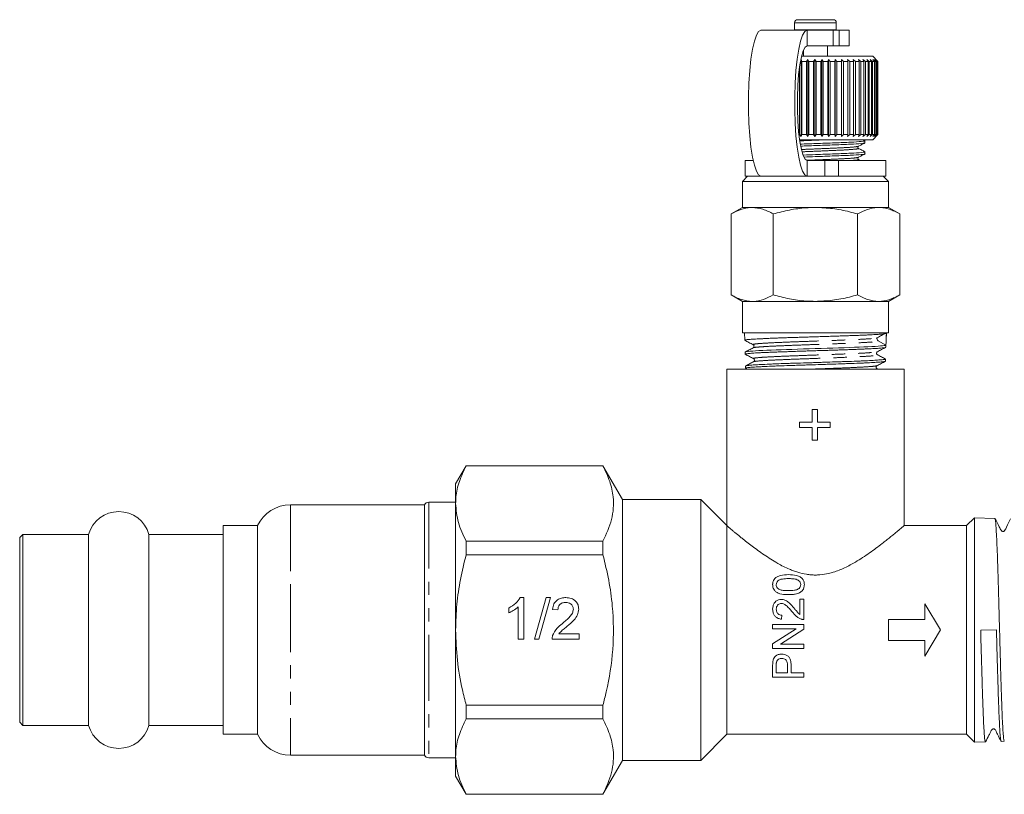
# Model space of a CAD drawing. Units: millimetres. Extents: x -45 to 662, y 3 to 330.
# Drawn here: x 45 to 140, y 205 to 279 of the extents above; entities that cross this region are included whole.
import ezdxf

# ---------------------------------------------------------------- set-up
doc = ezdxf.new("R2010")
doc.units = ezdxf.units.MM
doc.linetypes.add('PHANTOM', pattern=[12.7, 6.35, -1.27, 1.27, -1.27, 1.27, -1.27])

msp = doc.modelspace()

# ---------------------------------------------------------------- linework, layer by layer
at = {"color": 7, "linetype": 'Continuous', "lineweight": 15}
for p, q in [((119.564, 278.849), (119.564, 278.168)), ((119.864, 279.149), (123.264, 279.149)), ((123.564, 278.168), (123.564, 278.849)), ((120.774, 278.149), (116.341, 278.149)), ((119.564, 278.168), (119.565, 278.149)), ((123.251, 278.149), (120.774, 278.149)), ((123.251, 278.149), (123.828, 278.149)), ((123.563, 278.149), (123.564, 278.168)), ((124.814, 278.149), (123.828, 278.149)), ((124.814, 276.649), (124.814, 278.149)), ((123.251, 276.649), (120.774, 276.649)), ((122.714, 275.649), (122.714, 276.649)), ((123.828, 276.649), (123.251, 276.649)), ((124.814, 276.649), (123.828, 276.649)), ((120.414, 276.234), (120.414, 275.649)), ((120.195, 275.349), (120.26, 275.149)), ((120.195, 267.949), (120.195, 275.349)), ((121.51, 275.649), (120.23, 275.649)), ((120.708, 275.149), (120.26, 275.149)), ((120.26, 275.149), (120.26, 268.149)), ((120.708, 275.149), (120.847, 275.349)), ((120.708, 268.149), (120.708, 275.149)), ((120.847, 275.349), (120.936, 275.149)), ((120.847, 267.949), (120.847, 275.349)), ((121.391, 275.149), (120.936, 275.149)), ((120.936, 275.149), (120.936, 268.149)), ((121.391, 275.149), (121.507, 275.349)), ((121.391, 268.149), (121.391, 275.149)), ((121.507, 275.349), (121.62, 275.149)), ((121.507, 267.949), (121.507, 275.349)), ((127.064, 275.649), (121.51, 275.649)), ((122.075, 275.149), (121.62, 275.149)), ((121.62, 275.149), (121.62, 268.149)), ((122.075, 275.149), (122.169, 275.349)), ((122.075, 268.149), (122.075, 275.149)), ((122.169, 275.349), (122.304, 275.149)), ((122.169, 267.949), (122.169, 275.349)), ((122.754, 275.149), (122.304, 275.149)), ((122.304, 275.149), (122.304, 268.149)), ((122.754, 275.149), (122.822, 275.349)), ((122.754, 268.149), (122.754, 275.149)), ((122.822, 275.349), (122.978, 275.149)), ((122.822, 267.949), (122.822, 275.349)), ((123.416, 275.149), (122.978, 275.149)), ((122.978, 275.149), (122.978, 268.149)), ((123.416, 275.149), (123.46, 275.349)), ((123.416, 268.149), (123.416, 275.149)), ((123.46, 275.349), (123.633, 275.149)), ((123.46, 267.949), (123.46, 275.349)), ((124.055, 275.149), (123.633, 275.149)), ((123.633, 275.149), (123.633, 268.149)), ((124.055, 275.149), (124.072, 275.349)), ((124.055, 268.149), (124.055, 275.149)), ((124.072, 275.349), (124.262, 275.149)), ((124.072, 267.949), (124.072, 275.349)), ((124.661, 275.149), (124.262, 275.149)), ((124.262, 275.149), (124.262, 268.149)), ((124.652, 275.349), (124.855, 275.149)), ((124.661, 275.149), (124.652, 275.349)), ((124.661, 268.149), (124.661, 275.149)), ((125.226, 275.149), (124.855, 275.149)), ((124.855, 275.149), (124.855, 268.149)), ((125.191, 275.349), (125.405, 275.149)), ((125.226, 275.149), (125.191, 275.349)), ((125.226, 268.149), (125.226, 275.149)), ((125.744, 275.149), (125.405, 275.149)), ((125.405, 275.149), (125.405, 268.149)), ((125.684, 275.349), (125.906, 275.149)), ((125.744, 275.149), (125.684, 275.349)), ((125.744, 268.149), (125.744, 275.149)), ((126.208, 275.149), (125.906, 275.149)), ((125.906, 275.149), (125.906, 268.149)), ((126.122, 275.349), (126.35, 275.149)), ((126.208, 275.149), (126.122, 275.349)), ((126.208, 268.149), (126.208, 275.149)), ((126.61, 275.149), (126.35, 275.149)), ((126.35, 275.149), (126.35, 268.149)), ((126.501, 275.349), (126.731, 275.149)), ((126.61, 275.149), (126.501, 275.349)), ((126.61, 268.149), (126.61, 275.149)), ((126.947, 275.149), (126.731, 275.149)), ((126.731, 275.149), (126.731, 268.149)), ((126.816, 275.349), (127.045, 275.149)), ((126.947, 275.149), (126.816, 275.349)), ((126.947, 268.149), (126.947, 275.149)), ((127.214, 275.149), (127.045, 275.149)), ((127.045, 275.149), (127.045, 268.149)), ((127.062, 275.349), (127.287, 275.149)), ((127.214, 275.149), (127.062, 275.349)), ((127.56, 275.152), (127.064, 275.649)), ((127.214, 268.149), (127.214, 275.149)), ((127.237, 275.349), (127.455, 275.149)), ((127.408, 275.149), (127.237, 275.349)), ((127.408, 275.149), (127.287, 275.149)), ((127.287, 275.149), (127.287, 268.149)), ((127.337, 275.349), (127.546, 275.149)), ((127.525, 275.149), (127.337, 275.349)), ((127.408, 268.149), (127.408, 275.149)), ((127.525, 275.149), (127.455, 275.149)), ((127.455, 275.149), (127.455, 268.149)), ((127.525, 268.149), (127.525, 275.149)), ((127.564, 275.149), (127.546, 275.149)), ((127.546, 275.149), (127.546, 268.149)), ((127.564, 275.149), (127.56, 275.152)), ((127.564, 268.149), (127.564, 275.149)), ((120.037, 268.149), (120.037, 274.591)), ((120.195, 267.949), (120.037, 268.149)), ((120.26, 268.149), (120.195, 267.949)), ((120.708, 268.149), (120.26, 268.149)), ((120.847, 267.949), (120.708, 268.149)), ((120.936, 268.149), (120.847, 267.949)), ((121.391, 268.149), (120.936, 268.149)), ((121.507, 267.949), (121.391, 268.149)), ((121.62, 268.149), (121.507, 267.949)), ((122.075, 268.149), (121.62, 268.149)), ((122.169, 267.949), (122.075, 268.149)), ((122.304, 268.149), (122.169, 267.949)), ((122.754, 268.149), (122.304, 268.149)), ((122.822, 267.949), (122.754, 268.149)), ((122.978, 268.149), (122.822, 267.949)), ((123.416, 268.149), (122.978, 268.149)), ((123.46, 267.949), (123.416, 268.149)), ((123.633, 268.149), (123.46, 267.949)), ((124.055, 268.149), (123.633, 268.149)), ((124.072, 267.949), (124.055, 268.149)), ((124.262, 268.149), (124.072, 267.949)), ((124.661, 268.149), (124.262, 268.149)), ((124.652, 267.949), (124.661, 268.149)), ((124.855, 268.149), (124.652, 267.949)), ((125.226, 268.149), (124.855, 268.149)), ((125.191, 267.949), (125.226, 268.149)), ((125.405, 268.149), (125.191, 267.949)), ((125.744, 268.149), (125.405, 268.149)), ((125.684, 267.949), (125.744, 268.149)), ((125.906, 268.149), (125.684, 267.949)), ((126.208, 268.149), (125.906, 268.149)), ((126.122, 267.949), (126.208, 268.149)), ((126.35, 268.149), (126.122, 267.949)), ((126.61, 268.149), (126.35, 268.149)), ((126.501, 267.949), (126.61, 268.149)), ((126.731, 268.149), (126.501, 267.949)), ((126.947, 268.149), (126.731, 268.149)), ((126.816, 267.949), (126.947, 268.149)), ((127.045, 268.149), (126.816, 267.949)), ((127.214, 268.149), (127.045, 268.149)), ((127.062, 267.949), (127.214, 268.149)), ((127.287, 268.149), (127.062, 267.949)), ((127.064, 267.649), (127.56, 268.145)), ((127.237, 267.949), (127.408, 268.149)), ((127.455, 268.149), (127.237, 267.949)), ((127.408, 268.149), (127.287, 268.149)), ((127.337, 267.949), (127.525, 268.149)), ((127.546, 268.149), (127.337, 267.949)), ((127.525, 268.149), (127.455, 268.149)), ((127.564, 268.149), (127.546, 268.149)), ((127.56, 268.145), (127.564, 268.149)), ((121.51, 267.649), (120.045, 267.649)), ((127.064, 267.649), (121.51, 267.649)), ((126.319, 267.544), (126.118, 267.649)), ((126.314, 267.348), (126.314, 267.541)), ((126.314, 266.29), (126.314, 266.483)), ((114.814, 265.649), (114.814, 264.149)), ((114.814, 265.649), (115.597, 265.649)), ((120.774, 265.649), (122.466, 265.649)), ((122.466, 265.649), (123.78, 265.649)), ((123.78, 265.649), (128.314, 265.649)), ((125.894, 265.649), (125.685, 265.758)), ((128.314, 264.149), (128.314, 265.649)), ((115.064, 264.149), (114.564, 263.649)), ((114.564, 263.649), (114.564, 261.149)), ((114.564, 263.649), (121.564, 263.649)), ((114.814, 264.149), (116.341, 264.149)), ((120.774, 264.149), (116.341, 264.149)), ((120.774, 264.149), (122.466, 264.149)), ((121.564, 263.649), (128.564, 263.649)), ((123.78, 264.149), (122.466, 264.149)), ((123.78, 264.149), (128.314, 264.149)), ((128.564, 263.649), (128.064, 264.149)), ((128.564, 261.149), (128.564, 263.649)), ((114.564, 261.149), (113.481, 260.524)), ((115.502, 261.149), (114.564, 261.149)), ((121.564, 261.149), (115.502, 261.149)), ((127.626, 261.149), (121.564, 261.149)), ((128.564, 261.149), (127.626, 261.149)), ((129.647, 260.524), (128.564, 261.149)), ((113.481, 252.774), (113.481, 260.524)), ((117.522, 252.774), (117.522, 260.524)), ((125.605, 252.774), (125.605, 260.524)), ((129.647, 252.774), (129.647, 260.524)), ((113.481, 252.774), (114.564, 252.149)), ((114.564, 252.149), (114.564, 249.149)), ((115.502, 252.149), (114.564, 252.149)), ((121.564, 252.149), (115.502, 252.149)), ((127.626, 252.149), (121.564, 252.149)), ((128.564, 252.149), (127.626, 252.149)), ((128.564, 252.149), (129.647, 252.774)), ((128.564, 249.149), (128.564, 252.149)), ((114.564, 249.149), (128.564, 249.149)), ((114.762, 249.149), (114.785, 248.42)), ((114.789, 248.413), (114.802, 248.407)), ((127.576, 248.351), (128.328, 247.96)), ((128.345, 248.486), (128.364, 249.086)), ((128.364, 249.086), (128.366, 249.149)), ((128.321, 247.754), (128.328, 247.959)), ((114.821, 247.288), (114.828, 247.084)), ((128.278, 246.412), (128.285, 246.617)), ((113.064, 245.649), (113.064, 230.649)), ((113.064, 245.649), (121.564, 245.649)), ((114.864, 245.95), (114.871, 245.745)), ((114.87, 245.739), (115.042, 245.649)), ((121.564, 245.649), (130.064, 245.649)), ((130.064, 230.648), (130.064, 245.649)), ((121.259, 241.776), (121.259, 240.564)), ((121.778, 241.776), (121.259, 241.776)), ((121.778, 240.564), (121.778, 241.776)), ((120.047, 240.564), (120.047, 240.045)), ((121.259, 240.564), (120.047, 240.564)), ((120.047, 240.045), (121.259, 240.045)), ((121.259, 240.045), (121.259, 238.834)), ((122.99, 240.564), (121.778, 240.564)), ((121.778, 240.045), (122.99, 240.045)), ((121.778, 238.834), (121.778, 240.045)), ((122.99, 240.045), (122.99, 240.564)), ((121.259, 238.834), (121.778, 238.834)), ((88.074, 236.399), (87.064, 234.649)), ((101.187, 236.399), (88.074, 236.399)), ((88.074, 236.399), (88.074, 236.381)), ((101.187, 236.381), (88.074, 236.381)), ((103.064, 233.149), (101.187, 236.399)), ((101.187, 236.399), (101.187, 236.381)), ((87.064, 232.773), (87.064, 234.649)), ((84.064, 232.649), (71.226, 232.649)), ((84.064, 232.649), (84.064, 224.889)), ((87.064, 232.899), (84.497, 232.899)), ((87.064, 220.649), (87.064, 232.773)), ((110.564, 233.149), (103.064, 233.149)), ((103.064, 233.149), (103.064, 208.149)), ((113.064, 230.649), (110.564, 233.149)), ((110.564, 233.149), (110.564, 208.149)), ((136.82, 231.405), (136.064, 230.649)), ((138.769, 231.342), (136.82, 231.405)), ((136.82, 220.649), (136.82, 231.405)), ((68.064, 230.649), (64.764, 230.649)), ((64.764, 230.649), (64.764, 210.649)), ((68.064, 230.649), (68.064, 224.183)), ((113.064, 230.649), (113.064, 210.649)), ((136.064, 230.649), (130.063, 230.649)), ((136.064, 230.649), (136.064, 210.649)), ((45.564, 229.799), (45.264, 229.499)), ((45.264, 229.499), (45.264, 223.776)), ((51.873, 229.799), (45.564, 229.799)), ((45.564, 229.799), (45.564, 223.882)), ((51.873, 229.799), (51.873, 223.882)), ((64.764, 229.799), (57.655, 229.799)), ((57.655, 229.799), (57.655, 223.882)), ((88.074, 229.165), (88.074, 227.864)), ((88.074, 229.165), (101.187, 229.165)), ((101.187, 229.165), (101.187, 227.864)), ((101.187, 227.864), (88.074, 227.864)), ((84.064, 224.889), (84.064, 208.649)), ((45.264, 223.776), (45.264, 211.799)), ((45.564, 223.882), (45.564, 211.499)), ((51.873, 223.882), (51.873, 211.499)), ((57.655, 223.882), (57.655, 211.499)), ((68.064, 224.183), (68.064, 210.649)), ((93.076, 219.755), (93.076, 222.872)), ((93.258, 223.755), (93.589, 223.755)), ((93.589, 223.755), (93.589, 219.755)), ((94.614, 219.755), (95.742, 223.755)), ((96.166, 223.755), (95.038, 219.755)), ((95.742, 223.755), (96.166, 223.755)), ((120.079, 223.612), (120.079, 222.144)), ((120.463, 223.612), (120.079, 223.612)), ((120.463, 221.65), (120.463, 223.612)), ((132.064, 221.649), (132.064, 223.149)), ((132.064, 223.149), (133.564, 220.649)), ((92.153, 222.282), (92.153, 222.755)), ((96.871, 222.575), (96.358, 222.626)), ((118.309, 221.689), (118.348, 222.073)), ((117.463, 221.189), (117.463, 220.766)), ((120.463, 221.189), (117.463, 221.189)), ((120.463, 220.742), (120.463, 221.189)), ((128.564, 221.649), (132.064, 221.649)), ((128.564, 219.649), (128.564, 221.649)), ((87.064, 208.524), (87.064, 220.649)), ((96.965, 220.267), (98.922, 220.267)), ((98.922, 220.267), (98.922, 219.755)), ((119.702, 220.766), (117.463, 219.328)), ((117.463, 220.766), (119.702, 220.766)), ((118.225, 219.304), (120.463, 220.742)), ((133.564, 220.649), (132.064, 218.149)), ((136.82, 209.893), (136.82, 220.649)), ((138.92, 220.668), (137.412, 220.621)), ((93.589, 219.755), (93.076, 219.755)), ((95.038, 219.755), (94.614, 219.755)), ((98.922, 219.755), (96.307, 219.755)), ((117.463, 219.328), (117.463, 218.881)), ((120.463, 219.304), (118.225, 219.304)), ((120.463, 218.881), (120.463, 219.304)), ((132.064, 219.649), (128.564, 219.649)), ((132.064, 218.149), (132.064, 219.649)), ((117.463, 218.881), (120.463, 218.881)), ((117.463, 217.214), (117.463, 216.112)), ((117.809, 216.535), (117.809, 217.251)), ((118.886, 217.258), (118.886, 216.535)), ((119.233, 216.535), (119.233, 217.27)), ((118.886, 216.535), (117.809, 216.535)), ((120.463, 216.535), (119.233, 216.535)), ((120.463, 216.112), (120.463, 216.535)), ((117.463, 216.112), (120.463, 216.112)), ((88.074, 213.433), (101.187, 213.433)), ((88.074, 213.433), (88.074, 212.132)), ((101.187, 213.433), (101.187, 212.132)), ((45.264, 211.799), (45.564, 211.499)), ((45.564, 211.499), (51.873, 211.499)), ((57.655, 211.499), (64.764, 211.499)), ((101.187, 212.132), (88.074, 212.132)), ((64.764, 210.649), (68.064, 210.649)), ((110.564, 208.149), (113.064, 210.649)), ((113.064, 210.649), (136.064, 210.649)), ((136.064, 210.649), (136.82, 209.893)), ((136.82, 209.893), (137.864, 209.926)), ((139.374, 209.975), (139.674, 209.984)), ((71.226, 208.649), (84.064, 208.649)), ((84.497, 208.399), (87.064, 208.399)), ((87.064, 206.649), (87.064, 208.524)), ((101.187, 204.899), (103.064, 208.149)), ((103.064, 208.149), (110.564, 208.149)), ((87.064, 206.649), (88.074, 204.899)), ((88.074, 204.917), (101.187, 204.917)), ((88.074, 204.917), (88.074, 204.899)), ((88.074, 204.899), (101.187, 204.899)), ((101.187, 204.917), (101.187, 204.899))]:
    msp.add_line(p, q, dxfattribs=at)
at = {"color": 8, "linetype": 'PHANTOM', "lineweight": 0}
for p, q in [((119.564, 278.849), (123.564, 278.849)), ((119.564, 278.168), (123.564, 278.168)), ((120.774, 276.649), (120.774, 278.149)), ((123.251, 276.649), (123.251, 278.149)), ((123.828, 278.149), (123.828, 276.649)), ((120.774, 265.649), (120.774, 264.149)), ((122.466, 264.149), (122.466, 265.649)), ((123.78, 265.649), (123.78, 264.149)), ((71.226, 232.649), (71.226, 224.889)), ((84.497, 232.899), (84.497, 208.399)), ((71.226, 224.889), (71.226, 208.649))]:
    msp.add_line(p, q, dxfattribs=at)
at = {"color": 7, "linetype": 'Continuous', "lineweight": 15, "flags": 128}
for points in [[(116.341, 264.149), (116.12, 264.268), (115.906, 264.621), (115.707, 265.197), (115.53, 265.976), (115.381, 266.93), (115.264, 268.029), (115.184, 269.233), (115.143, 270.503), (115.143, 271.795), (115.184, 273.064), (115.264, 274.269), (115.381, 275.367), (115.53, 276.322), (115.707, 277.1), (115.906, 277.676), (116.12, 278.03), (116.341, 278.149)], [(120.774, 278.149), (120.553, 278.03), (120.339, 277.676), (120.141, 277.1), (119.963, 276.322), (119.814, 275.367), (119.697, 274.269), (119.617, 273.064), (119.576, 271.795), (119.576, 270.503), (119.617, 269.233), (119.697, 268.029), (119.814, 266.93), (119.963, 265.976), (120.141, 265.197), (120.339, 264.621), (120.553, 264.268), (120.774, 264.149)], [(120.774, 276.649), (120.577, 276.529), (120.389, 276.173), (120.218, 275.598), (120.071, 274.829), (119.955, 273.899), (119.875, 272.848), (119.834, 271.724), (119.834, 270.574), (119.875, 269.449), (119.955, 268.399), (120.071, 267.469), (120.218, 266.699), (120.389, 266.124), (120.577, 265.769), (120.774, 265.649)], [(114.827, 247.288), (114.83, 247.298), (114.88, 247.315), (115.125, 247.351), (115.32, 247.37), (115.552, 247.389), (115.827, 247.408), (116.15, 247.427), (116.515, 247.444), (116.902, 247.461), (117.325, 247.477), (117.787, 247.494), (118.28, 247.512), (118.779, 247.53), (119.301, 247.549), (119.851, 247.568), (120.417, 247.588), (120.972, 247.606), (121.535, 247.623), (122.11, 247.64), (122.685, 247.657), (123.233, 247.674), (123.772, 247.691), (124.308, 247.71), (124.827, 247.729), (125.306, 247.748), (125.763, 247.767), (126.199, 247.786), (126.604, 247.803), (126.96, 247.82), (127.281, 247.836), (127.568, 247.854), (127.812, 247.872), (128.005, 247.89), (128.155, 247.909), (128.26, 247.928), (128.317, 247.947), (128.328, 247.96), (128.328, 247.96)]]:
    msp.add_lwpolyline(points, dxfattribs=at)
at = {"color": 7, "linetype": 'Continuous', "lineweight": 15}
for centre, radius, start, end in [((119.864, 278.849), 0.3, 90, 180), ((123.264, 278.849), 0.3, 0, 90), ((127.661, 248.513), 0.183, 178.14398, 242.52815), ((71.226, 229.149), 3.5, 90, 154.62307), ((84.497, 232.399), 0.5, 90, 150), ((54.764, 228.999), 3, 15.46601, 164.53399), ((54.764, 212.299), 3, 195.46601, 344.53399), ((71.226, 212.149), 3.5, 205.37693, 270), ((84.497, 208.899), 0.5, 210, 270)]:
    msp.add_arc(centre, radius, start, end, dxfattribs=at)
msp.add_ellipse((121.541, 736.46), major_axis=(-0.028, 584.245), ratio=0.021106, start_param=3.722212, end_param=3.725716, dxfattribs=at)
at = {"color": 8, "linetype": 'PHANTOM', "lineweight": 0}
for points, knots in [([(122.735, 267.649), (122.346, 267.632), (121.462, 267.594), (120.576, 267.557), (120.08, 267.535)], [0, 0, 0, 0, 0.439633, 1, 1, 1, 1]), ([(125.64, 267.014), (125.586, 266.997), (125.464, 266.958), (124.548, 266.89), (123.188, 266.831), (121.644, 266.765), (120.681, 266.724), (120.246, 266.705)], [0, 0, 0, 0, 0.174842, 0.393851, 0.604214, 0.821326, 1, 1, 1, 1]), ([(125.64, 266.817), (125.661, 266.813), (125.8, 266.787), (125.448, 266.742), (124.575, 266.669), (123.191, 266.61), (121.673, 266.545), (120.726, 266.505), (120.309, 266.487)], [0, 0, 0, 0, 0.035971, 0.235486, 0.440227, 0.636887, 0.839856, 1, 1, 1, 1]), ([(125.639, 265.956), (125.586, 265.939), (125.464, 265.9), (124.547, 265.832), (123.188, 265.772), (121.817, 265.714), (121.021, 265.68), (120.754, 265.669)], [0, 0, 0, 0, 0.1877251, 0.4230123, 0.6490108, 0.8822615, 1, 1, 1, 1]), ([(125.639, 265.759), (125.66, 265.755), (125.798, 265.729), (125.579, 265.694), (125.107, 265.66), (124.951, 265.649)], [0, 0, 0, 0, 0.1085871, 0.7063596, 1, 1, 1, 1]), ([(115.604, 247.696), (115.602, 247.697), (115.566, 247.718), (115.923, 247.759), (116.678, 247.818), (117.878, 247.877), (119.338, 247.936), (120.974, 247.995), (122.658, 248.055), (124.256, 248.114), (125.659, 248.173), (126.724, 248.232), (127.435, 248.291), (127.529, 248.331), (127.576, 248.351)], [0, 0, 0, 0, 0.00555, 0.095849, 0.186115, 0.276411, 0.366795, 0.457146, 0.547528, 0.637998, 0.728434, 0.818845, 0.909335, 1, 1, 1, 1]), ([(115.646, 247.994), (115.618, 248.004), (115.536, 248.034), (115.901, 248.084), (116.675, 248.143), (117.867, 248.202), (119.327, 248.262), (120.961, 248.321), (122.646, 248.38), (124.243, 248.439), (125.654, 248.498), (126.7, 248.558), (127.297, 248.602), (127.38, 248.627), (127.397, 248.632)], [0, 0, 0, 0, 0.048485, 0.141195, 0.233871, 0.326579, 0.419377, 0.512141, 0.604936, 0.697823, 0.790674, 0.8835, 0.976406, 1, 1, 1, 1]), ([(115.656, 246.657), (115.645, 246.659), (115.532, 246.681), (115.74, 246.723), (116.339, 246.782), (117.372, 246.841), (118.712, 246.9), (120.286, 246.959), (121.951, 247.019), (123.594, 247.078), (125.071, 247.137), (126.294, 247.196), (127.123, 247.255), (127.51, 247.298), (127.485, 247.321), (127.481, 247.324)], [0, 0, 0, 0, 0.0096, 0.098132, 0.186694, 0.275343, 0.363959, 0.452605, 0.541338, 0.630039, 0.71877, 0.807588, 0.896373, 0.985188, 1, 1, 1, 1]), ([(115.688, 246.36), (115.707, 246.373), (115.757, 246.405), (116.365, 246.457), (117.376, 246.516), (118.725, 246.575), (120.298, 246.634), (121.964, 246.693), (123.606, 246.752), (125.083, 246.812), (126.297, 246.871), (127.143, 246.93), (127.553, 246.983), (127.488, 247.015), (127.462, 247.028)], [0, 0, 0, 0, 0.055204, 0.143668, 0.232219, 0.320737, 0.409286, 0.497921, 0.586524, 0.675157, 0.763877, 0.852564, 0.941281, 1, 1, 1, 1]), ([(121.034, 245.649), (121.524, 245.666), (122.633, 245.706), (124.291, 245.768), (125.767, 245.832), (126.786, 245.894), (127.356, 245.945), (127.402, 245.976), (127.418, 245.987)], [0, 0, 0, 0, 0.15586, 0.352366, 0.548823, 0.723656, 0.898661, 1, 1, 1, 1]), ([(127.385, 245.649), (127.463, 245.662), (127.55, 245.676), (127.47, 245.69), (127.462, 245.691)], [0, 0, 0, 0, 0.901292, 1, 1, 1, 1])]:
    msp.add_open_spline(points, degree=3, knots=knots, dxfattribs=at)
at = {"color": 7, "linetype": 'Continuous', "lineweight": 15}
for points, knots in [([(126.257, 267.552), (126.278, 267.549), (126.435, 267.524), (126.032, 267.478), (125.035, 267.406), (123.446, 267.347), (121.697, 267.282), (120.604, 267.241), (120.12, 267.223)], [0, 0, 0, 0, 0.031447, 0.231596, 0.436985, 0.634273, 0.837886, 1, 1, 1, 1]), ([(120.152, 267.031), (120.614, 267.048), (121.683, 267.088), (123.411, 267.152), (125.012, 267.211), (126.005, 267.284), (126.43, 267.326), (126.312, 267.348), (126.311, 267.348)], [0, 0, 0, 0, 0.160686, 0.372099, 0.576944, 0.7902, 0.998017, 1, 1, 1, 1]), ([(125.685, 267.015), (125.788, 267.069), (125.994, 267.176), (126.201, 267.284), (126.304, 267.338)], [0, 0, 0, 0, 0.4998921, 1, 1, 1, 1]), ([(126.257, 266.494), (126.278, 266.491), (126.435, 266.466), (126.032, 266.42), (125.034, 266.348), (123.446, 266.288), (121.792, 266.227), (120.791, 266.19), (120.398, 266.175)], [0, 0, 0, 0, 0.03236, 0.238908, 0.450863, 0.654458, 0.86458, 1, 1, 1, 1]), ([(120.453, 265.984), (120.816, 265.997), (121.786, 266.033), (123.412, 266.094), (125.012, 266.153), (126.005, 266.225), (126.43, 266.268), (126.312, 266.289), (126.311, 266.29)], [0, 0, 0, 0, 0.130516, 0.349528, 0.561736, 0.782659, 0.997946, 1, 1, 1, 1]), ([(125.685, 266.816), (125.668, 266.829), (125.635, 266.853), (125.621, 266.96), (125.66, 266.994), (125.685, 267.015)], [0, 0, 0, 0, 0.278806, 0.541528, 1, 1, 1, 1]), ([(126.319, 266.485), (126.214, 266.54), (126.002, 266.651), (125.791, 266.761), (125.685, 266.816)], [0, 0, 0, 0, 0.50011, 1, 1, 1, 1]), ([(125.685, 265.956), (125.788, 266.01), (125.994, 266.118), (126.201, 266.226), (126.304, 266.28)], [0, 0, 0, 0, 0.499892, 1, 1, 1, 1]), ([(125.685, 265.758), (125.66, 265.779), (125.621, 265.813), (125.635, 265.92), (125.668, 265.944), (125.685, 265.956)], [0, 0, 0, 0, 0.457569, 0.720568, 1, 1, 1, 1]), ([(115.502, 261.149), (115.454, 261.148), (115.091, 261.142), (114.407, 261.006), (113.792, 260.685), (113.481, 260.524)], [0, 0, 0, 0, 0.07008, 0.530779, 1, 1, 1, 1]), ([(117.522, 260.524), (117.194, 260.698), (116.532, 261.051), (115.847, 261.116), (115.502, 261.149)], [0, 0, 0, 0, 0.495458, 1, 1, 1, 1]), ([(121.564, 261.149), (121.262, 261.142), (120.43, 261.123), (119.071, 260.932), (118.04, 260.66), (117.522, 260.524)], [0, 0, 0, 0, 0.221087, 0.60826, 1, 1, 1, 1]), ([(125.605, 260.524), (125.345, 260.595), (124.56, 260.811), (123.214, 261.082), (122.117, 261.126), (121.564, 261.149)], [0, 0, 0, 0, 0.197285, 0.595925, 1, 1, 1, 1]), ([(127.626, 261.149), (127.578, 261.148), (127.215, 261.142), (126.532, 261.006), (125.916, 260.685), (125.605, 260.524)], [0, 0, 0, 0, 0.07008, 0.530779, 1, 1, 1, 1]), ([(129.647, 260.524), (129.565, 260.569), (129.321, 260.707), (128.907, 260.898), (128.486, 261.037), (128.145, 261.108), (127.886, 261.142), (127.713, 261.147), (127.626, 261.149)], [0, 0, 0, 0, 0.123591, 0.371228, 0.620981, 0.746841, 0.873308, 1, 1, 1, 1]), ([(113.481, 252.774), (113.809, 252.599), (114.472, 252.247), (115.156, 252.182), (115.502, 252.149)], [0, 0, 0, 0, 0.495458, 1, 1, 1, 1]), ([(115.502, 252.149), (115.55, 252.15), (115.912, 252.155), (116.596, 252.292), (117.212, 252.612), (117.522, 252.774)], [0, 0, 0, 0, 0.07008, 0.530779, 1, 1, 1, 1]), ([(117.522, 252.774), (118.035, 252.639), (119.065, 252.366), (120.424, 252.175), (121.262, 252.156), (121.564, 252.149)], [0, 0, 0, 0, 0.387541, 0.778913, 1, 1, 1, 1]), ([(121.564, 252.149), (122.109, 252.171), (123.206, 252.215), (124.552, 252.484), (125.345, 252.702), (125.605, 252.774)], [0, 0, 0, 0, 0.398264, 0.802716, 1, 1, 1, 1]), ([(125.605, 252.774), (125.934, 252.599), (126.596, 252.247), (127.281, 252.182), (127.626, 252.149)], [0, 0, 0, 0, 0.495458, 1, 1, 1, 1]), ([(127.626, 252.149), (127.674, 252.149), (127.8, 252.151), (128.084, 252.177), (128.478, 252.255), (128.869, 252.39), (129.181, 252.527), (129.415, 252.643), (129.569, 252.73), (129.647, 252.774)], [0, 0, 0, 0, 0.070042, 0.184853, 0.415242, 0.647854, 0.765016, 0.882469, 1, 1, 1, 1]), ([(114.786, 248.413), (114.919, 248.343), (115.187, 248.203), (115.454, 248.064), (115.588, 247.994)], [0, 0, 0, 0, 0.500071, 1, 1, 1, 1]), ([(128.364, 249.086), (128.35, 249.076), (128.323, 249.057), (128.117, 249.03), (127.795, 249.001), (127.41, 248.975), (127.018, 248.952), (126.658, 248.933), (126.257, 248.914), (125.823, 248.896), (125.362, 248.879), (124.875, 248.863), (124.359, 248.846), (123.824, 248.829), (123.277, 248.811), (122.72, 248.792), (122.148, 248.772), (121.573, 248.753), (121.002, 248.734), (120.436, 248.717), (119.872, 248.7), (119.321, 248.683), (118.791, 248.667), (118.28, 248.649), (117.788, 248.631), (117.324, 248.612), (116.894, 248.593), (116.497, 248.573), (116.133, 248.555), (115.808, 248.537), (115.526, 248.521), (115.287, 248.504), (115.091, 248.487), (114.941, 248.47), (114.841, 248.451), (114.789, 248.435), (114.79, 248.424), (114.791, 248.42)], [0, 0, 0, 0, 0.043773, 0.088395, 0.132168, 0.176792, 0.203226, 0.229842, 0.257037, 0.284432, 0.310877, 0.337505, 0.364713, 0.392122, 0.418545, 0.445152, 0.472338, 0.499724, 0.526138, 0.552736, 0.579912, 0.607288, 0.633706, 0.660308, 0.687489, 0.714871, 0.74126, 0.767831, 0.79498, 0.822328, 0.848729, 0.875314, 0.902478, 0.929842, 0.956219, 0.982779, 1, 1, 1, 1]), ([(127.403, 248.626), (127.533, 248.695), (127.794, 248.835), (128.054, 248.974), (128.185, 249.043)], [0, 0, 0, 0, 0.499983, 1, 1, 1, 1]), ([(127.478, 248.517), (127.48, 248.547), (127.483, 248.586), (127.454, 248.599), (127.448, 248.601)], [0, 0, 0, 0, 0.776461, 1, 1, 1, 1]), ([(115.591, 247.696), (115.463, 247.629), (115.207, 247.495), (114.951, 247.362), (114.823, 247.295)], [0, 0, 0, 0, 0.49991, 1, 1, 1, 1]), ([(128.305, 247.74), (128.303, 247.739), (128.289, 247.726), (128.18, 247.706), (127.978, 247.681), (127.778, 247.663), (127.532, 247.646), (127.241, 247.629), (126.909, 247.612), (126.542, 247.595), (126.144, 247.578), (125.715, 247.56), (125.253, 247.541), (124.76, 247.521), (124.245, 247.502), (123.714, 247.484), (123.169, 247.467), (122.607, 247.45), (122.038, 247.433), (121.47, 247.416), (120.91, 247.399), (120.354, 247.381), (119.801, 247.362), (119.255, 247.342), (118.727, 247.323), (118.223, 247.305), (117.743, 247.288), (117.285, 247.271), (116.859, 247.254), (116.47, 247.237), (116.121, 247.22), (115.808, 247.202), (115.534, 247.183), (115.299, 247.163), (115.111, 247.144), (114.969, 247.126), (114.876, 247.109), (114.829, 247.095), (114.833, 247.087), (114.834, 247.084)], [0, 0, 0, 0, 0.005751, 0.058207, 0.084893, 0.11184, 0.138973, 0.166696, 0.194623, 0.221568, 0.248701, 0.275618, 0.302722, 0.330415, 0.358312, 0.385236, 0.412346, 0.440046, 0.46795, 0.494872, 0.521981, 0.548876, 0.575958, 0.603628, 0.631502, 0.658403, 0.685492, 0.713169, 0.74105, 0.767948, 0.795034, 0.821907, 0.848966, 0.876614, 0.904464, 0.931344, 0.95841, 0.986064, 1, 1, 1, 1]), ([(115.588, 247.994), (115.609, 247.979), (115.652, 247.949), (115.687, 247.845), (115.654, 247.741), (115.612, 247.711), (115.591, 247.696)], [0, 0, 0, 0, 0.24699, 0.500401, 0.753553, 1, 1, 1, 1]), ([(127.512, 247.324), (127.646, 247.394), (127.913, 247.534), (128.18, 247.674), (128.314, 247.743)], [0, 0, 0, 0, 0.4999184, 1, 1, 1, 1]), ([(114.833, 247.076), (114.967, 247.006), (115.234, 246.866), (115.501, 246.727), (115.635, 246.657)], [0, 0, 0, 0, 0.500092, 1, 1, 1, 1]), ([(114.9, 245.966), (114.914, 245.974), (114.939, 245.989), (115.081, 246.009), (115.302, 246.032), (115.616, 246.054), (116.013, 246.076), (116.462, 246.1), (116.986, 246.125), (117.573, 246.151), (118.198, 246.176), (118.874, 246.2), (119.585, 246.222), (120.315, 246.244), (121.066, 246.267), (121.821, 246.292), (122.574, 246.317), (123.316, 246.344), (124.03, 246.368), (124.721, 246.39), (125.37, 246.412), (125.962, 246.435), (126.513, 246.459), (126.996, 246.484), (127.4, 246.51), (127.748, 246.536), (128.012, 246.559), (128.178, 246.581), (128.272, 246.598), (128.265, 246.611), (128.262, 246.618)], [0, 0, 0, 0, 0.035245, 0.063144, 0.090063, 0.144816, 0.172714, 0.19964, 0.254405, 0.282309, 0.309258, 0.364072, 0.392003, 0.418938, 0.47372, 0.501633, 0.528598, 0.583445, 0.611392, 0.638355, 0.693196, 0.721141, 0.748114, 0.802977, 0.830931, 0.857925, 0.912832, 0.940811, 0.967791, 1, 1, 1, 1]), ([(115.635, 246.657), (115.656, 246.642), (115.698, 246.612), (115.73, 246.508), (115.696, 246.404), (115.654, 246.374), (115.632, 246.359)], [0, 0, 0, 0, 0.24652, 0.499635, 0.752984, 1, 1, 1, 1]), ([(127.512, 247.028), (127.491, 247.043), (127.45, 247.073), (127.416, 247.176), (127.45, 247.28), (127.492, 247.31), (127.512, 247.324)], [0, 0, 0, 0, 0.247045, 0.499953, 0.752894, 1, 1, 1, 1]), ([(128.279, 246.627), (128.151, 246.694), (127.896, 246.828), (127.64, 246.962), (127.512, 247.028)], [0, 0, 0, 0, 0.500083, 1, 1, 1, 1]), ([(115.634, 246.36), (115.506, 246.294), (115.251, 246.16), (114.995, 246.026), (114.867, 245.96)], [0, 0, 0, 0, 0.49993, 1, 1, 1, 1]), ([(128.246, 246.4), (128.228, 246.392), (128.198, 246.379), (128.046, 246.36), (127.875, 246.342), (127.661, 246.324), (127.317, 246.299), (126.887, 246.273), (126.384, 246.248), (125.835, 246.225), (125.222, 246.203), (124.561, 246.18), (123.871, 246.157), (123.145, 246.132), (122.4, 246.107), (121.649, 246.081), (120.891, 246.057), (120.148, 246.034), (119.418, 246.012), (118.714, 245.99), (118.056, 245.965), (117.431, 245.94), (116.861, 245.914), (116.362, 245.889), (115.912, 245.866), (115.54, 245.844), (115.256, 245.821), (115.031, 245.798), (114.901, 245.773), (114.862, 245.748), (114.879, 245.737), (114.886, 245.732)], [0, 0, 0, 0, 0.038234, 0.065675, 0.092143, 0.118795, 0.145243, 0.199038, 0.226449, 0.252904, 0.306712, 0.334131, 0.360575, 0.414364, 0.441773, 0.468197, 0.521941, 0.549325, 0.57576, 0.629528, 0.656927, 0.683331, 0.737035, 0.7644, 0.790811, 0.844531, 0.871905, 0.898302, 0.951996, 0.979356, 1, 1, 1, 1]), ([(127.477, 245.691), (127.456, 245.706), (127.414, 245.736), (127.381, 245.839), (127.413, 245.943), (127.454, 245.973), (127.474, 245.987)], [0, 0, 0, 0, 0.2472, 0.500325, 0.753244, 1, 1, 1, 1]), ([(127.474, 245.987), (127.608, 246.057), (127.876, 246.197), (128.144, 246.337), (128.277, 246.406)], [0, 0, 0, 0, 0.499909, 1, 1, 1, 1]), ([(87.064, 232.773), (87.071, 232.983), (87.094, 233.693), (87.369, 234.907), (87.838, 235.888), (88.074, 236.381)], [0, 0, 0, 0, 0.172077, 0.583637, 1, 1, 1, 1]), ([(101.187, 229.165), (101.505, 229.853), (102.149, 231.245), (102.271, 233.184), (101.896, 234.907), (101.425, 235.888), (101.187, 236.381)], [0, 0, 0, 0, 0.289589, 0.585845, 0.791721, 1, 1, 1, 1]), ([(88.074, 229.165), (87.79, 229.754), (87.216, 230.94), (87.115, 232.159), (87.064, 232.773)], [0, 0, 0, 0, 0.496088, 1, 1, 1, 1]), ([(140.27, 231.292), (140.153, 231.058), (140.02, 230.793), (139.823, 230.386), (139.782, 230.302), (139.749, 230.238), (139.721, 230.178), (139.668, 230.129), (139.606, 230.099), (139.542, 230.093), (139.489, 230.105), (139.438, 230.127), (139.309, 230.255), (139.142, 230.707), (138.922, 231.088), (138.77, 231.351)], [0, 0, 0, 0, 0.386826, 0.43703, 0.456336, 0.472445, 0.500153, 0.517152, 0.53748, 0.560629, 0.572878, 0.585186, 0.608754, 0.730322, 1, 1, 1, 1]), ([(113.064, 230.649), (113.07, 230.644), (113.08, 230.635), (113.154, 230.572), (113.251, 230.49), (113.384, 230.378), (113.55, 230.238), (113.749, 230.073), (113.979, 229.883), (114.239, 229.671), (114.568, 229.406), (114.978, 229.08), (115.484, 228.691), (116.039, 228.279), (116.636, 227.858), (117.271, 227.438), (118.064, 226.959), (118.807, 226.579), (119.466, 226.315), (120.002, 226.133), (120.559, 225.998), (121.131, 225.928), (121.563, 225.911), (122.139, 225.934), (122.713, 226.028), (123.322, 226.196), (123.832, 226.377), (124.373, 226.612), (124.896, 226.877), (125.476, 227.204), (126.1, 227.594), (126.759, 228.042), (127.38, 228.492), (127.91, 228.895), (128.357, 229.244), (128.729, 229.541), (129.069, 229.817), (129.348, 230.047), (129.571, 230.233), (129.745, 230.379), (129.886, 230.498), (129.988, 230.585), (130.046, 230.634), (130.07, 230.654), (130.063, 230.648), (130.063, 230.648)], [0, 0, 0, 0, 0.025491, 0.044449, 0.063536, 0.083007, 0.102601, 0.122475, 0.142459, 0.162754, 0.183143, 0.212514, 0.242109, 0.272338, 0.302761, 0.332669, 0.362766, 0.409082, 0.424687, 0.439551, 0.469692, 0.485039, 0.49999, 0.514884, 0.545289, 0.560809, 0.581949, 0.603263, 0.624996, 0.646833, 0.678493, 0.710377, 0.742945, 0.775759, 0.800492, 0.825361, 0.850707, 0.876243, 0.896515, 0.916911, 0.937725, 0.958698, 0.978975, 0.999415, 1, 1, 1, 1]), ([(139.673, 210.002), (139.659, 210.017), (139.629, 210.048), (139.582, 210.467), (139.534, 211.16), (139.485, 212.137), (139.436, 213.345), (139.388, 214.773), (139.339, 216.355), (139.29, 218.073), (139.251, 219.531), (139.213, 220.946), (139.176, 222.307), (139.132, 223.899), (139.088, 225.427), (139.042, 226.877), (138.995, 228.226), (138.947, 229.392), (138.898, 230.322), (138.849, 230.959), (138.806, 231.308), (138.779, 231.308), (138.768, 231.308)], [0, 0, 0, 0, 0.04716, 0.100028, 0.154428, 0.207313, 0.26173, 0.314629, 0.369062, 0.421977, 0.476425, 0.500483, 0.548703, 0.598072, 0.646291, 0.69566, 0.748623, 0.803121, 0.856097, 0.910609, 0.963602, 1, 1, 1, 1]), ([(87.064, 220.649), (87.089, 221.47), (87.138, 223.095), (87.5, 225.509), (87.882, 227.077), (88.074, 227.864)], [0, 0, 0, 0, 0.337188, 0.667473, 1, 1, 1, 1]), ([(101.187, 213.433), (101.297, 213.864), (101.739, 215.615), (102.242, 218.789), (102.208, 222.392), (101.782, 225.429), (101.386, 227.051), (101.187, 227.864)], [0, 0, 0, 0, 0.09135, 0.370914, 0.657335, 0.82804, 1, 1, 1, 1]), ([(118.984, 225.958), (118.721, 225.948), (118.339, 225.934), (117.904, 225.769), (117.664, 225.602), (117.514, 225.362), (117.467, 225.15), (117.464, 225.018), (117.463, 224.996)], [0, 0, 0, 0, 0.366812, 0.533033, 0.662912, 0.793014, 0.96643, 1, 1, 1, 1]), ([(120.502, 224.996), (120.494, 225.106), (120.479, 225.305), (120.334, 225.562), (120.091, 225.762), (119.636, 225.936), (119.243, 225.949), (118.984, 225.958)], [0, 0, 0, 0, 0.171623, 0.311118, 0.450982, 0.63688, 1, 1, 1, 1]), ([(117.463, 224.996), (117.471, 224.885), (117.485, 224.692), (117.626, 224.442), (117.849, 224.247), (118.267, 224.074), (118.671, 224.038), (118.946, 224.035), (118.984, 224.035)], [0, 0, 0, 0, 0.175594, 0.301778, 0.427877, 0.606, 0.946042, 1, 1, 1, 1]), ([(117.809, 224.992), (117.817, 225.061), (117.832, 225.195), (117.956, 225.356), (118.145, 225.483), (118.498, 225.563), (118.789, 225.569), (118.983, 225.573)], [0, 0, 0, 0, 0.151117, 0.292672, 0.421538, 0.616411, 1, 1, 1, 1]), ([(118.015, 224.593), (117.96, 224.644), (117.863, 224.734), (117.814, 224.884), (117.811, 224.964), (117.809, 224.992)], [0, 0, 0, 0, 0.463922, 0.814744, 1, 1, 1, 1]), ([(118.983, 225.573), (119.105, 225.571), (119.348, 225.567), (119.663, 225.527), (119.914, 225.436), (120.066, 225.293), (120.147, 225.138), (120.153, 225.036), (120.156, 224.996)], [0, 0, 0, 0, 0.243271, 0.483261, 0.628438, 0.774768, 0.913967, 1, 1, 1, 1]), ([(120.156, 224.996), (120.148, 224.927), (120.132, 224.795), (120.005, 224.635), (119.813, 224.504), (119.459, 224.431), (119.169, 224.424), (118.983, 224.42)], [0, 0, 0, 0, 0.151459, 0.289576, 0.418032, 0.624592, 1, 1, 1, 1]), ([(120.213, 224.326), (120.287, 224.406), (120.43, 224.557), (120.494, 224.805), (120.5, 224.946), (120.502, 224.996)], [0, 0, 0, 0, 0.416385, 0.792158, 1, 1, 1, 1]), ([(118.983, 224.42), (118.899, 224.42), (118.733, 224.422), (118.441, 224.449), (118.189, 224.494), (118.048, 224.575), (118.015, 224.593)], [0, 0, 0, 0, 0.250182, 0.50057, 0.884896, 1, 1, 1, 1]), ([(118.984, 224.035), (119.091, 224.037), (119.306, 224.041), (119.674, 224.089), (119.99, 224.178), (120.166, 224.295), (120.213, 224.326)], [0, 0, 0, 0, 0.249816, 0.499993, 0.865349, 1, 1, 1, 1]), ([(92.153, 222.755), (92.402, 222.896), (92.848, 223.147), (93.133, 223.569), (93.258, 223.755)], [0, 0, 0, 0, 0.5604274, 1, 1, 1, 1]), ([(93.076, 222.872), (92.917, 222.74), (92.634, 222.504), (92.3, 222.35), (92.153, 222.282)], [0, 0, 0, 0, 0.559686, 1, 1, 1, 1]), ([(96.358, 222.626), (96.387, 222.804), (96.446, 223.158), (96.79, 223.55), (97.219, 223.732), (97.5, 223.747), (97.64, 223.755)], [0, 0, 0, 0, 0.280235, 0.558893, 0.779132, 1, 1, 1, 1]), ([(97.629, 223.293), (97.518, 223.285), (97.297, 223.268), (97.032, 223.089), (96.89, 222.835), (96.877, 222.662), (96.871, 222.575)], [0, 0, 0, 0, 0.28041, 0.559489, 0.779375, 1, 1, 1, 1]), ([(98.358, 222.646), (98.344, 222.748), (98.317, 222.953), (98.11, 223.167), (97.87, 223.279), (97.709, 223.288), (97.629, 223.293)], [0, 0, 0, 0, 0.27908, 0.558612, 0.779043, 1, 1, 1, 1]), ([(97.64, 223.755), (97.814, 223.743), (98.163, 223.718), (98.579, 223.441), (98.834, 223.061), (98.858, 222.787), (98.871, 222.651)], [0, 0, 0, 0, 0.280482, 0.559644, 0.779749, 1, 1, 1, 1]), ([(118.291, 223.573), (118.199, 223.566), (118.014, 223.551), (117.779, 223.413), (117.598, 223.217), (117.481, 222.956), (117.47, 222.757), (117.463, 222.65)], [0, 0, 0, 0, 0.194373, 0.390474, 0.568428, 0.769599, 1, 1, 1, 1]), ([(117.809, 222.642), (117.815, 222.72), (117.825, 222.856), (117.927, 223.026), (118.06, 223.141), (118.194, 223.185), (118.273, 223.188), (118.295, 223.189)], [0, 0, 0, 0, 0.285584, 0.500097, 0.714343, 0.920158, 1, 1, 1, 1]), ([(119.522, 222.741), (119.368, 222.923), (119.131, 223.203), (118.74, 223.484), (118.471, 223.568), (118.325, 223.572), (118.291, 223.573)], [0, 0, 0, 0, 0.467629, 0.717695, 0.934489, 1, 1, 1, 1]), ([(118.295, 223.189), (118.369, 223.179), (118.543, 223.155), (118.805, 222.97), (119.068, 222.701), (119.25, 222.489), (119.341, 222.382)], [0, 0, 0, 0, 0.161266, 0.381642, 0.689323, 1, 1, 1, 1]), ([(97.282, 221.251), (97.538, 221.469), (97.894, 221.774), (98.287, 222.249), (98.334, 222.514), (98.358, 222.646)], [0, 0, 0, 0, 0.5613127, 0.7813859, 1, 1, 1, 1]), ([(98.871, 222.651), (98.844, 222.459), (98.789, 222.077), (98.359, 221.523), (97.988, 221.204), (97.761, 221.009)], [0, 0, 0, 0, 0.278741, 0.558834, 1, 1, 1, 1]), ([(117.463, 222.65), (117.472, 222.518), (117.487, 222.294), (117.635, 222.007), (117.852, 221.809), (118.094, 221.716), (118.253, 221.696), (118.309, 221.689)], [0, 0, 0, 0, 0.279275, 0.471429, 0.664419, 0.881202, 1, 1, 1, 1]), ([(118.348, 222.073), (118.276, 222.079), (118.15, 222.089), (117.992, 222.179), (117.887, 222.303), (117.819, 222.462), (117.813, 222.579), (117.809, 222.642)], [0, 0, 0, 0, 0.2411373, 0.4204866, 0.5997668, 0.7844203, 1, 1, 1, 1]), ([(119.341, 222.382), (119.455, 222.244), (119.63, 222.034), (119.927, 221.803), (120.105, 221.729), (120.196, 221.691)], [0, 0, 0, 0, 0.482144, 0.736033, 1, 1, 1, 1]), ([(120.079, 222.144), (120.025, 222.186), (119.89, 222.292), (119.718, 222.506), (119.588, 222.663), (119.522, 222.741)], [0, 0, 0, 0, 0.2490652, 0.6239329, 1, 1, 1, 1]), ([(96.36, 220.11), (96.488, 220.359), (96.718, 220.804), (97.11, 221.114), (97.282, 221.251)], [0, 0, 0, 0, 0.558359, 1, 1, 1, 1]), ([(97.761, 221.009), (97.665, 220.931), (97.508, 220.801), (97.291, 220.619), (97.111, 220.459), (97.014, 220.331), (96.965, 220.267)], [0, 0, 0, 0, 0.340038, 0.560063, 0.78009, 1, 1, 1, 1]), ([(120.196, 221.691), (120.218, 221.684), (120.261, 221.67), (120.35, 221.653), (120.418, 221.651), (120.463, 221.65)], [0, 0, 0, 0, 0.250619, 0.501556, 1, 1, 1, 1]), ([(88.074, 213.433), (87.95, 213.93), (87.593, 215.354), (87.167, 217.759), (87.098, 219.682), (87.064, 220.649)], [0, 0, 0, 0, 0.210448, 0.603034, 1, 1, 1, 1]), ([(96.307, 219.755), (96.308, 219.822), (96.311, 219.944), (96.345, 220.059), (96.36, 220.11)], [0, 0, 0, 0, 0.559956, 1, 1, 1, 1]), ([(137.863, 209.957), (137.852, 209.959), (137.824, 209.964), (137.78, 210.322), (137.732, 210.976), (137.683, 211.908), (137.634, 213.095), (137.586, 214.486), (137.537, 216.066), (137.479, 218.094), (137.437, 219.666), (137.412, 220.618), (137.412, 220.621)], [0, 0, 0, 0, 0.07532, 0.184395, 0.290427, 0.399532, 0.505595, 0.614732, 0.720826, 0.829995, 0.999472, 1, 1, 1, 1]), ([(138.92, 220.668), (138.936, 220.075), (138.968, 218.873), (139.017, 217.128), (139.066, 215.467), (139.114, 213.969), (139.163, 212.648), (139.211, 211.567), (139.26, 210.73), (139.309, 210.203), (139.346, 209.96), (139.368, 209.999), (139.373, 210.009)], [0, 0, 0, 0, 0.105836, 0.214741, 0.320577, 0.429485, 0.535283, 0.644151, 0.749921, 0.858759, 0.964496, 1, 1, 1, 1]), ([(118.326, 218.343), (118.216, 218.333), (118.014, 218.314), (117.764, 218.177), (117.599, 217.995), (117.522, 217.814), (117.5, 217.7), (117.492, 217.659)], [0, 0, 0, 0, 0.27331, 0.502007, 0.696217, 0.88963, 1, 1, 1, 1]), ([(119.233, 217.27), (119.226, 217.429), (119.215, 217.671), (119.095, 217.99), (118.897, 218.186), (118.632, 218.32), (118.429, 218.335), (118.326, 218.343)], [0, 0, 0, 0, 0.30604, 0.46731, 0.630955, 0.811708, 1, 1, 1, 1]), ([(117.492, 217.659), (117.486, 217.622), (117.472, 217.529), (117.465, 217.381), (117.464, 217.27), (117.463, 217.214)], [0, 0, 0, 0, 0.2486354, 0.6238272, 1, 1, 1, 1]), ([(117.809, 217.251), (117.81, 217.309), (117.811, 217.395), (117.818, 217.511), (117.83, 217.568), (117.836, 217.597)], [0, 0, 0, 0, 0.497982, 0.748165, 1, 1, 1, 1]), ([(117.836, 217.597), (117.858, 217.649), (117.901, 217.749), (118.033, 217.852), (118.181, 217.911), (118.286, 217.917), (118.338, 217.92)], [0, 0, 0, 0, 0.267913, 0.517662, 0.762374, 1, 1, 1, 1]), ([(118.338, 217.92), (118.409, 217.915), (118.533, 217.906), (118.692, 217.826), (118.805, 217.705), (118.876, 217.507), (118.882, 217.354), (118.886, 217.258)], [0, 0, 0, 0, 0.209636, 0.364495, 0.520147, 0.701206, 1, 1, 1, 1]), ([(87.064, 208.524), (87.071, 208.734), (87.094, 209.444), (87.369, 210.658), (87.838, 211.639), (88.074, 212.132)], [0, 0, 0, 0, 0.172077, 0.583637, 1, 1, 1, 1]), ([(101.187, 204.917), (101.505, 205.605), (102.149, 206.996), (102.271, 208.935), (101.896, 210.658), (101.425, 211.639), (101.187, 212.132)], [0, 0, 0, 0, 0.289589, 0.585845, 0.791721, 1, 1, 1, 1]), ([(137.869, 209.924), (137.98, 210.141), (138.143, 210.461), (138.364, 210.843), (138.438, 211.066), (138.545, 211.147), (138.602, 211.167), (138.663, 211.168), (138.722, 211.152), (138.838, 211.072), (138.897, 210.874), (139.107, 210.495), (139.254, 210.2), (139.368, 209.97)], [0, 0, 0, 0, 0.24245, 0.356283, 0.450055, 0.468398, 0.488102, 0.508435, 0.528504, 0.547496, 0.64631, 0.724952, 1, 1, 1, 1]), ([(88.074, 204.917), (87.79, 205.505), (87.216, 206.691), (87.115, 207.91), (87.064, 208.524)], [0, 0, 0, 0, 0.4960883, 1, 1, 1, 1])]:
    msp.add_open_spline(points, degree=3, knots=knots, dxfattribs=at)

doc.saveas('drawing.dxf')
